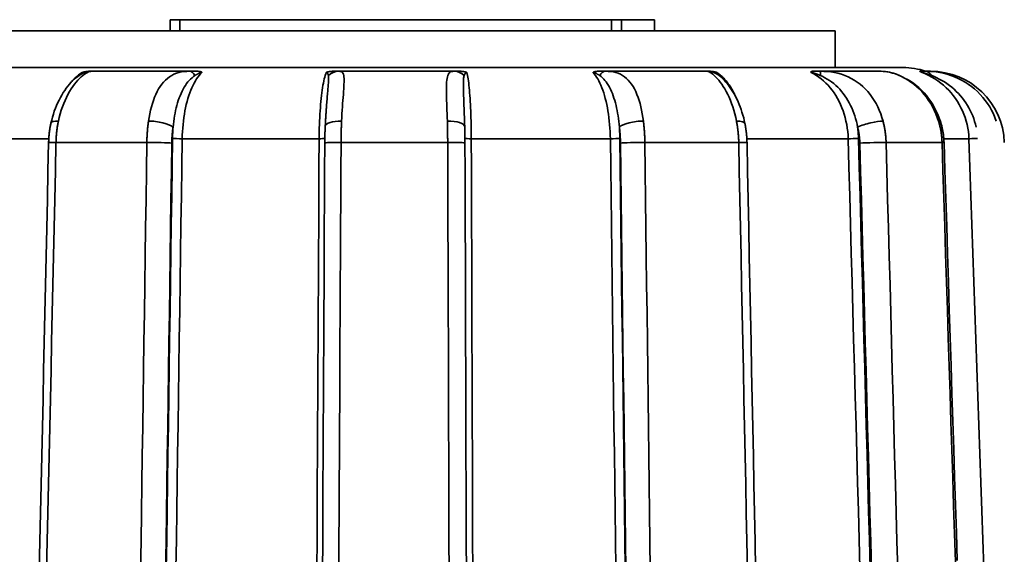
# Model space of a CAD drawing. Extents: x -136 to 7114, y 0 to 1033.
# Drawn here: x 4482 to 4508, y 235 to 249 of the extents above; entities that cross this region are included whole.
import ezdxf

# ---------------------------------------------------------------- set-up
doc = ezdxf.new("R2010")
doc.units = 0
doc.layers.add('AM_0', color=7, linetype='CONTINUOUS', lineweight=50)

# ---------------------------------------------------------------- blocks, each defined once
blk = doc.blocks.new('1011-06-60')
at = {"layer": 'AM_0', "color": 7, "linetype": 'Continuous', "lineweight": 35}
for p, q in [((32.463, 127.964), (32.463, 128.264)), ((32.463, 128.264), (32.722, 128.264)), ((44.431, 128.264), (32.722, 128.264)), ((32.722, 127.964), (32.722, 128.264)), ((44.431, 128.264), (44.705, 128.264)), ((44.431, 127.964), (44.431, 128.264)), ((44.705, 127.964), (44.705, 128.264)), ((45.595, 128.264), (44.705, 128.264)), ((45.595, 127.964), (45.595, 128.264)), ((50.5, 127.964), (27.5, 127.964)), ((50.5, 126.964), (50.5, 127.964)), ((52.332, 126.964), (25.668, 126.964)), ((32.997, 126.864), (30.317, 126.864)), ((40.172, 126.864), (37.026, 126.864)), ((47.033, 126.864), (44.263, 126.864)), ((51.742, 126.864), (50.091, 126.864)), ((53.085, 126.864), (52.946, 126.864)), ((29.168, 125.034), (26.612, 125.034)), ((36.501, 125.034), (32.788, 125.034)), ((44.399, 125.034), (40.628, 125.034)), ((50.85, 125.034), (48.102, 125.034)), ((54.126, 125.034), (53.443, 125.034)), ((31.828, 124.934), (29.364, 124.934)), ((39.987, 124.934), (37.094, 124.934)), ((47.882, 124.934), (45.335, 124.934)), ((53.397, 124.934), (51.878, 124.934))]:
    blk.add_line(p, q, dxfattribs=at)
for points in [[(29.43, 125.512), (29.453, 125.611), (29.479, 125.709), (29.508, 125.804), (29.54, 125.897), (29.574, 125.986), (29.61, 126.073), (29.649, 126.156), (29.689, 126.236), (29.731, 126.311), (29.775, 126.383), (29.82, 126.45), (29.866, 126.513), (29.912, 126.57), (29.959, 126.623), (30.005, 126.671), (30.051, 126.714), (30.096, 126.751), (30.139, 126.783), (30.179, 126.809), (30.217, 126.83), (30.25, 126.846), (30.279, 126.856), (30.302, 126.862), (30.317, 126.864)], [(30.072, 126.831), (30.08, 126.833), (30.088, 126.836), (30.096, 126.839), (30.105, 126.841), (30.114, 126.843), (30.123, 126.845), (30.133, 126.848), (30.142, 126.85), (30.152, 126.851), (30.162, 126.853), (30.171, 126.855), (30.181, 126.856), (30.19, 126.857), (30.199, 126.858), (30.209, 126.859), (30.218, 126.86), (30.227, 126.861), (30.237, 126.862), (30.247, 126.863), (30.256, 126.863), (30.266, 126.864), (30.276, 126.864), (30.286, 126.864), (30.296, 126.864)], [(30.317, 126.864), (30.317, 126.864), (30.317, 126.864), (30.316, 126.864), (30.316, 126.864), (30.315, 126.864), (30.315, 126.864), (30.314, 126.864), (30.314, 126.864), (30.313, 126.864), (30.313, 126.864), (30.312, 126.864), (30.311, 126.864), (30.31, 126.864), (30.309, 126.864), (30.308, 126.864), (30.307, 126.864), (30.306, 126.864), (30.305, 126.864), (30.303, 126.864), (30.302, 126.864), (30.301, 126.864), (30.299, 126.864), (30.298, 126.864), (30.296, 126.864)], [(32.997, 126.864), (32.917, 126.862), (32.841, 126.856), (32.767, 126.845), (32.697, 126.829), (32.629, 126.808), (32.564, 126.782), (32.502, 126.751), (32.443, 126.714), (32.386, 126.672), (32.333, 126.624), (32.283, 126.572), (32.235, 126.514), (32.19, 126.451), (32.148, 126.384), (32.109, 126.313), (32.072, 126.237), (32.038, 126.158), (32.007, 126.074), (31.978, 125.988), (31.952, 125.898), (31.928, 125.805), (31.907, 125.709), (31.889, 125.611), (31.873, 125.512)], [(33.168, 126.864), (33.161, 126.864), (33.153, 126.864), (33.146, 126.864), (33.139, 126.864), (33.131, 126.864), (33.124, 126.864), (33.117, 126.864), (33.11, 126.864), (33.102, 126.864), (33.095, 126.864), (33.088, 126.864), (33.081, 126.864), (33.074, 126.864), (33.067, 126.864), (33.059, 126.864), (33.052, 126.864), (33.045, 126.864), (33.038, 126.864), (33.031, 126.864), (33.024, 126.864), (33.017, 126.864), (33.01, 126.864), (33.004, 126.864), (32.997, 126.864)], [(33.168, 126.864), (33.179, 126.864), (33.19, 126.864), (33.201, 126.864), (33.211, 126.863), (33.22, 126.863), (33.229, 126.862), (33.238, 126.861), (33.246, 126.86), (33.254, 126.859), (33.261, 126.858), (33.268, 126.857), (33.275, 126.856), (33.282, 126.855), (33.288, 126.853), (33.293, 126.851), (33.299, 126.85), (33.304, 126.848), (33.308, 126.845), (33.312, 126.843), (33.315, 126.841), (33.318, 126.839), (33.32, 126.836), (33.322, 126.833), (33.323, 126.831)], [(36.692, 126.831), (36.698, 126.833), (36.704, 126.836), (36.71, 126.839), (36.717, 126.841), (36.724, 126.843), (36.732, 126.845), (36.741, 126.848), (36.749, 126.85), (36.758, 126.851), (36.767, 126.853), (36.777, 126.855), (36.786, 126.856), (36.796, 126.857), (36.805, 126.858), (36.815, 126.859), (36.825, 126.86), (36.836, 126.861), (36.846, 126.862), (36.857, 126.863), (36.869, 126.863), (36.88, 126.864), (36.892, 126.864), (36.904, 126.864), (36.917, 126.864)], [(37.026, 126.864), (37.022, 126.864), (37.018, 126.864), (37.014, 126.864), (37.009, 126.864), (37.005, 126.864), (37.001, 126.864), (36.997, 126.864), (36.992, 126.864), (36.988, 126.864), (36.984, 126.864), (36.979, 126.864), (36.975, 126.864), (36.97, 126.864), (36.966, 126.864), (36.961, 126.864), (36.956, 126.864), (36.952, 126.864), (36.947, 126.864), (36.942, 126.864), (36.937, 126.864), (36.932, 126.864), (36.927, 126.864), (36.922, 126.864), (36.917, 126.864)], [(37.11, 125.512), (37.115, 125.611), (37.121, 125.709), (37.127, 125.804), (37.133, 125.897), (37.139, 125.986), (37.146, 126.073), (37.152, 126.156), (37.158, 126.236), (37.163, 126.311), (37.168, 126.383), (37.172, 126.45), (37.175, 126.513), (37.177, 126.57), (37.178, 126.623), (37.176, 126.671), (37.173, 126.714), (37.167, 126.751), (37.159, 126.783), (37.148, 126.809), (37.133, 126.83), (37.114, 126.846), (37.09, 126.856), (37.061, 126.862), (37.026, 126.864)], [(40.172, 126.864), (40.131, 126.862), (40.096, 126.856), (40.067, 126.845), (40.042, 126.829), (40.021, 126.808), (40.005, 126.782), (39.991, 126.751), (39.98, 126.714), (39.971, 126.672), (39.964, 126.624), (39.959, 126.572), (39.956, 126.514), (39.954, 126.451), (39.953, 126.384), (39.954, 126.313), (39.955, 126.237), (39.957, 126.158), (39.959, 126.074), (39.962, 125.988), (39.965, 125.898), (39.968, 125.805), (39.972, 125.709), (39.975, 125.611), (39.978, 125.512)], [(40.289, 126.864), (40.284, 126.864), (40.278, 126.864), (40.273, 126.864), (40.268, 126.864), (40.262, 126.864), (40.257, 126.864), (40.252, 126.864), (40.247, 126.864), (40.242, 126.864), (40.237, 126.864), (40.232, 126.864), (40.227, 126.864), (40.222, 126.864), (40.217, 126.864), (40.213, 126.864), (40.208, 126.864), (40.203, 126.864), (40.199, 126.864), (40.194, 126.864), (40.19, 126.864), (40.185, 126.864), (40.181, 126.864), (40.176, 126.864), (40.172, 126.864)], [(40.289, 126.864), (40.302, 126.864), (40.314, 126.864), (40.326, 126.864), (40.337, 126.863), (40.349, 126.863), (40.36, 126.862), (40.37, 126.861), (40.381, 126.86), (40.391, 126.859), (40.4, 126.858), (40.41, 126.857), (40.419, 126.856), (40.429, 126.855), (40.438, 126.853), (40.447, 126.851), (40.455, 126.85), (40.464, 126.848), (40.472, 126.845), (40.479, 126.843), (40.486, 126.841), (40.493, 126.839), (40.499, 126.836), (40.505, 126.833), (40.51, 126.831)], [(43.931, 126.831), (43.933, 126.833), (43.935, 126.836), (43.937, 126.839), (43.941, 126.841), (43.945, 126.843), (43.949, 126.845), (43.954, 126.848), (43.959, 126.85), (43.965, 126.851), (43.971, 126.853), (43.978, 126.855), (43.985, 126.856), (43.992, 126.857), (43.999, 126.858), (44.007, 126.859), (44.015, 126.86), (44.024, 126.861), (44.033, 126.862), (44.042, 126.863), (44.052, 126.863), (44.062, 126.864), (44.073, 126.864), (44.084, 126.864), (44.096, 126.864)], [(44.263, 126.864), (44.257, 126.864), (44.25, 126.864), (44.243, 126.864), (44.236, 126.864), (44.23, 126.864), (44.223, 126.864), (44.216, 126.864), (44.209, 126.864), (44.202, 126.864), (44.195, 126.864), (44.188, 126.864), (44.181, 126.864), (44.174, 126.864), (44.167, 126.864), (44.16, 126.864), (44.153, 126.864), (44.146, 126.864), (44.139, 126.864), (44.132, 126.864), (44.125, 126.864), (44.117, 126.864), (44.11, 126.864), (44.103, 126.864), (44.096, 126.864)], [(45.296, 125.512), (45.282, 125.611), (45.266, 125.709), (45.247, 125.804), (45.227, 125.897), (45.204, 125.986), (45.178, 126.073), (45.15, 126.156), (45.12, 126.236), (45.087, 126.311), (45.052, 126.383), (45.014, 126.45), (44.974, 126.513), (44.931, 126.57), (44.885, 126.623), (44.836, 126.671), (44.785, 126.714), (44.73, 126.751), (44.673, 126.783), (44.613, 126.809), (44.549, 126.83), (44.483, 126.846), (44.413, 126.856), (44.339, 126.862), (44.263, 126.864)], [(47.065, 126.864), (47.063, 126.864), (47.061, 126.864), (47.059, 126.864), (47.057, 126.864), (47.055, 126.864), (47.053, 126.864), (47.052, 126.864), (47.05, 126.864), (47.049, 126.864), (47.047, 126.864), (47.046, 126.864), (47.044, 126.864), (47.043, 126.864), (47.042, 126.864), (47.041, 126.864), (47.04, 126.864), (47.039, 126.864), (47.038, 126.864), (47.037, 126.864), (47.036, 126.864), (47.035, 126.864), (47.035, 126.864), (47.034, 126.864), (47.033, 126.864)], [(47.033, 126.864), (47.042, 126.862), (47.058, 126.856), (47.081, 126.845), (47.108, 126.829), (47.141, 126.808), (47.176, 126.782), (47.214, 126.751), (47.254, 126.714), (47.295, 126.672), (47.337, 126.624), (47.379, 126.572), (47.421, 126.514), (47.462, 126.451), (47.503, 126.384), (47.543, 126.313), (47.582, 126.237), (47.619, 126.158), (47.655, 126.074), (47.688, 125.988), (47.72, 125.898), (47.749, 125.805), (47.776, 125.709), (47.8, 125.611), (47.821, 125.512)], [(47.065, 126.864), (47.075, 126.864), (47.085, 126.864), (47.096, 126.864), (47.106, 126.863), (47.116, 126.863), (47.126, 126.862), (47.136, 126.861), (47.145, 126.86), (47.155, 126.859), (47.164, 126.858), (47.174, 126.857), (47.183, 126.856), (47.193, 126.855), (47.203, 126.853), (47.212, 126.851), (47.222, 126.85), (47.232, 126.848), (47.241, 126.845), (47.25, 126.843), (47.259, 126.841), (47.268, 126.839), (47.276, 126.836), (47.284, 126.833), (47.292, 126.831)], [(49.848, 126.831), (49.846, 126.833), (49.844, 126.836), (49.842, 126.839), (49.841, 126.841), (49.84, 126.843), (49.839, 126.845), (49.84, 126.848), (49.84, 126.85), (49.842, 126.851), (49.843, 126.853), (49.845, 126.855), (49.848, 126.856), (49.85, 126.857), (49.854, 126.858), (49.857, 126.859), (49.861, 126.86), (49.866, 126.861), (49.87, 126.862), (49.876, 126.863), (49.882, 126.863), (49.888, 126.864), (49.894, 126.864), (49.902, 126.864), (49.909, 126.864)], [(50.091, 126.864), (50.083, 126.864), (50.075, 126.864), (50.068, 126.864), (50.06, 126.864), (50.053, 126.864), (50.045, 126.864), (50.037, 126.864), (50.03, 126.864), (50.022, 126.864), (50.015, 126.864), (50.007, 126.864), (49.999, 126.864), (49.992, 126.864), (49.984, 126.864), (49.977, 126.864), (49.969, 126.864), (49.962, 126.864), (49.954, 126.864), (49.947, 126.864), (49.939, 126.864), (49.932, 126.864), (49.924, 126.864), (49.917, 126.864), (49.909, 126.864)], [(51.795, 125.512), (51.765, 125.611), (51.732, 125.709), (51.694, 125.804), (51.652, 125.897), (51.606, 125.986), (51.555, 126.073), (51.501, 126.156), (51.443, 126.236), (51.38, 126.311), (51.314, 126.383), (51.245, 126.45), (51.171, 126.513), (51.095, 126.57), (51.015, 126.623), (50.932, 126.671), (50.846, 126.714), (50.757, 126.751), (50.666, 126.783), (50.573, 126.809), (50.479, 126.83), (50.382, 126.846), (50.285, 126.856), (50.187, 126.862), (50.091, 126.864)], [(51.742, 126.864), (51.798, 126.862), (51.861, 126.856), (51.929, 126.845), (52.002, 126.829), (52.078, 126.808), (52.157, 126.782), (52.237, 126.751), (52.317, 126.714), (52.397, 126.672), (52.476, 126.624), (52.553, 126.572), (52.629, 126.514), (52.703, 126.451), (52.775, 126.384), (52.844, 126.313), (52.91, 126.237), (52.972, 126.158), (53.031, 126.074), (53.087, 125.988), (53.138, 125.898), (53.185, 125.805), (53.228, 125.709), (53.266, 125.611), (53.3, 125.512)], [(51.742, 126.864), (51.818, 126.857), (51.895, 126.85), (51.973, 126.838), (52.055, 126.816), (52.136, 126.795), (52.218, 126.76), (52.299, 126.719), (52.381, 126.679), (52.462, 126.638), (52.544, 126.598), (52.62, 126.54), (52.696, 126.481), (52.77, 126.42), (52.839, 126.35), (52.907, 126.28), (52.972, 126.205), (53.031, 126.125), (53.09, 126.044), (53.145, 125.96), (53.192, 125.87), (53.24, 125.781), (53.283, 125.689), (53.318, 125.594), (53.354, 125.498)], [(52.859, 126.831), (52.853, 126.833), (52.847, 126.836), (52.841, 126.839), (52.836, 126.841), (52.831, 126.843), (52.826, 126.845), (52.821, 126.848), (52.817, 126.85), (52.813, 126.851), (52.81, 126.853), (52.807, 126.855), (52.804, 126.856), (52.802, 126.857), (52.8, 126.858), (52.798, 126.859), (52.797, 126.86), (52.796, 126.861), (52.796, 126.862), (52.795, 126.863), (52.796, 126.863), (52.796, 126.864), (52.797, 126.864), (52.798, 126.864), (52.8, 126.864)], [(52.946, 126.864), (52.94, 126.864), (52.933, 126.864), (52.927, 126.864), (52.92, 126.864), (52.914, 126.864), (52.908, 126.864), (52.901, 126.864), (52.895, 126.864), (52.889, 126.864), (52.883, 126.864), (52.876, 126.864), (52.87, 126.864), (52.864, 126.864), (52.858, 126.864), (52.852, 126.864), (52.846, 126.864), (52.84, 126.864), (52.834, 126.864), (52.828, 126.864), (52.823, 126.864), (52.817, 126.864), (52.811, 126.864), (52.805, 126.864), (52.8, 126.864)], [(54.865, 125.512), (54.829, 125.611), (54.787, 125.709), (54.739, 125.804), (54.687, 125.897), (54.63, 125.986), (54.568, 126.073), (54.502, 126.156), (54.431, 126.236), (54.356, 126.311), (54.277, 126.383), (54.194, 126.45), (54.108, 126.513), (54.018, 126.57), (53.926, 126.623), (53.831, 126.671), (53.734, 126.714), (53.634, 126.751), (53.534, 126.783), (53.433, 126.809), (53.332, 126.83), (53.232, 126.846), (53.133, 126.856), (53.037, 126.862), (52.946, 126.864)], [(29.225, 125.454), (29.247, 125.537), (29.27, 125.62), (29.293, 125.703), (29.318, 125.783), (29.349, 125.86), (29.38, 125.936), (29.41, 126.013), (29.446, 126.083), (29.483, 126.151), (29.52, 126.219), (29.558, 126.286), (29.6, 126.343), (29.641, 126.401), (29.683, 126.459), (29.727, 126.511), (29.771, 126.557), (29.815, 126.603), (29.86, 126.649), (29.903, 126.682), (29.946, 126.715), (29.989, 126.748), (30.029, 126.775), (30.066, 126.797), (30.089, 126.809)], [(30.072, 126.831), (30.058, 126.822), (30.045, 126.813), (30.031, 126.804), (30.018, 126.795), (30.004, 126.785), (29.991, 126.775), (29.978, 126.765), (29.965, 126.755), (29.951, 126.744), (29.938, 126.733), (29.925, 126.722), (29.912, 126.711), (29.9, 126.699), (29.887, 126.687), (29.874, 126.675), (29.862, 126.663), (29.849, 126.65), (29.837, 126.637), (29.824, 126.624), (29.812, 126.611), (29.8, 126.597), (29.788, 126.584), (29.776, 126.57), (29.764, 126.555)], [(30.072, 126.831), (30.074, 126.831), (30.077, 126.83), (30.078, 126.829), (30.079, 126.829), (30.08, 126.827), (30.08, 126.826), (30.079, 126.824), (30.078, 126.823), (30.077, 126.821), (30.075, 126.818), (30.073, 126.816), (30.071, 126.814), (30.068, 126.811), (30.066, 126.808), (30.063, 126.805), (30.059, 126.802), (30.056, 126.799), (30.052, 126.796), (30.048, 126.793), (30.045, 126.789), (30.04, 126.786), (30.036, 126.782), (30.032, 126.779), (30.028, 126.775)], [(32.539, 125.35), (32.547, 125.427), (32.556, 125.503), (32.567, 125.578), (32.579, 125.653), (32.592, 125.726), (32.607, 125.799), (32.624, 125.87), (32.642, 125.939), (32.661, 126.007), (32.682, 126.074), (32.705, 126.139), (32.729, 126.201), (32.755, 126.262), (32.782, 126.32), (32.811, 126.376), (32.841, 126.43), (32.874, 126.481), (32.907, 126.529), (32.942, 126.574), (32.979, 126.616), (33.016, 126.654), (33.055, 126.689), (33.094, 126.72), (33.134, 126.748)], [(32.788, 125.034), (32.79, 125.131), (32.795, 125.227), (32.801, 125.324), (32.809, 125.419), (32.82, 125.514), (32.832, 125.607), (32.846, 125.699), (32.862, 125.788), (32.879, 125.876), (32.899, 125.962), (32.92, 126.045), (32.943, 126.126), (32.967, 126.203), (32.993, 126.278), (33.021, 126.35), (33.049, 126.418), (33.08, 126.483), (33.111, 126.544), (33.144, 126.602), (33.178, 126.656), (33.213, 126.706), (33.249, 126.752), (33.286, 126.794), (33.323, 126.831)], [(33.134, 126.748), (33.142, 126.753), (33.151, 126.758), (33.16, 126.763), (33.169, 126.769), (33.177, 126.774), (33.186, 126.778), (33.195, 126.783), (33.204, 126.788), (33.212, 126.792), (33.221, 126.796), (33.23, 126.8), (33.238, 126.804), (33.247, 126.808), (33.255, 126.812), (33.263, 126.815), (33.271, 126.818), (33.279, 126.821), (33.287, 126.823), (33.294, 126.825), (33.301, 126.827), (33.307, 126.829), (33.313, 126.83), (33.318, 126.83), (33.323, 126.831)], [(36.692, 126.831), (36.679, 126.794), (36.666, 126.752), (36.653, 126.706), (36.64, 126.656), (36.628, 126.602), (36.617, 126.544), (36.605, 126.483), (36.595, 126.418), (36.584, 126.35), (36.575, 126.278), (36.565, 126.203), (36.557, 126.126), (36.548, 126.045), (36.541, 125.962), (36.534, 125.876), (36.528, 125.788), (36.522, 125.699), (36.517, 125.607), (36.513, 125.514), (36.509, 125.419), (36.506, 125.324), (36.504, 125.227), (36.502, 125.131), (36.501, 125.034)], [(36.692, 126.831), (36.697, 126.83), (36.701, 126.83), (36.706, 126.829), (36.71, 126.827), (36.713, 126.825), (36.717, 126.823), (36.72, 126.821), (36.723, 126.818), (36.726, 126.815), (36.729, 126.812), (36.731, 126.808), (36.733, 126.804), (36.735, 126.8), (36.737, 126.796), (36.739, 126.792), (36.741, 126.788), (36.743, 126.783), (36.744, 126.778), (36.746, 126.774), (36.747, 126.769), (36.748, 126.763), (36.75, 126.758), (36.751, 126.753), (36.752, 126.748)], [(36.752, 126.748), (36.755, 126.729), (36.757, 126.707), (36.757, 126.684), (36.758, 126.659), (36.757, 126.632), (36.756, 126.604), (36.754, 126.573), (36.752, 126.541), (36.75, 126.508), (36.747, 126.473), (36.744, 126.436), (36.741, 126.399), (36.738, 126.359), (36.734, 126.319), (36.731, 126.278), (36.727, 126.235), (36.723, 126.191), (36.719, 126.146), (36.716, 126.101), (36.712, 126.054), (36.708, 126.006), (36.705, 125.958), (36.701, 125.909), (36.698, 125.859)], [(40.438, 125.692), (40.436, 125.751), (40.433, 125.809), (40.431, 125.867), (40.429, 125.923), (40.427, 125.979), (40.425, 126.034), (40.423, 126.087), (40.421, 126.14), (40.419, 126.191), (40.417, 126.24), (40.416, 126.288), (40.415, 126.335), (40.413, 126.38), (40.413, 126.424), (40.412, 126.466), (40.412, 126.506), (40.412, 126.544), (40.413, 126.58), (40.415, 126.614), (40.417, 126.645), (40.42, 126.675), (40.424, 126.701), (40.429, 126.726), (40.436, 126.748)], [(40.436, 126.748), (40.438, 126.753), (40.44, 126.758), (40.442, 126.763), (40.444, 126.769), (40.446, 126.774), (40.448, 126.778), (40.45, 126.783), (40.453, 126.788), (40.455, 126.792), (40.458, 126.796), (40.461, 126.8), (40.463, 126.804), (40.466, 126.808), (40.469, 126.812), (40.473, 126.815), (40.476, 126.818), (40.48, 126.821), (40.484, 126.823), (40.487, 126.825), (40.492, 126.827), (40.496, 126.829), (40.5, 126.83), (40.505, 126.83), (40.51, 126.831)], [(40.628, 125.034), (40.627, 125.131), (40.626, 125.227), (40.625, 125.324), (40.623, 125.419), (40.621, 125.514), (40.618, 125.607), (40.615, 125.699), (40.612, 125.788), (40.608, 125.876), (40.603, 125.962), (40.599, 126.045), (40.594, 126.126), (40.588, 126.203), (40.583, 126.278), (40.576, 126.35), (40.57, 126.418), (40.563, 126.483), (40.557, 126.544), (40.549, 126.602), (40.542, 126.656), (40.534, 126.706), (40.526, 126.752), (40.518, 126.794), (40.51, 126.831)], [(43.931, 126.831), (43.964, 126.794), (43.996, 126.752), (44.027, 126.706), (44.058, 126.656), (44.088, 126.602), (44.116, 126.544), (44.144, 126.483), (44.17, 126.418), (44.195, 126.35), (44.219, 126.278), (44.242, 126.203), (44.263, 126.126), (44.283, 126.045), (44.302, 125.962), (44.319, 125.876), (44.334, 125.788), (44.348, 125.699), (44.36, 125.607), (44.371, 125.514), (44.38, 125.419), (44.387, 125.324), (44.393, 125.227), (44.397, 125.131), (44.399, 125.034)], [(43.931, 126.831), (43.936, 126.83), (43.941, 126.83), (43.947, 126.829), (43.953, 126.827), (43.96, 126.825), (43.967, 126.823), (43.974, 126.821), (43.982, 126.818), (43.989, 126.815), (43.997, 126.812), (44.005, 126.808), (44.013, 126.804), (44.021, 126.8), (44.029, 126.796), (44.037, 126.792), (44.045, 126.788), (44.053, 126.783), (44.061, 126.778), (44.069, 126.774), (44.077, 126.769), (44.086, 126.763), (44.094, 126.758), (44.102, 126.753), (44.11, 126.748)], [(44.11, 126.748), (44.147, 126.72), (44.183, 126.689), (44.219, 126.654), (44.253, 126.615), (44.286, 126.573), (44.317, 126.528), (44.347, 126.48), (44.376, 126.429), (44.403, 126.375), (44.429, 126.319), (44.453, 126.26), (44.476, 126.2), (44.497, 126.137), (44.517, 126.072), (44.536, 126.006), (44.553, 125.938), (44.569, 125.868), (44.584, 125.797), (44.597, 125.725), (44.609, 125.652), (44.619, 125.578), (44.629, 125.502), (44.637, 125.426), (44.644, 125.35)], [(47.353, 126.748), (47.348, 126.753), (47.342, 126.758), (47.337, 126.763), (47.332, 126.769), (47.327, 126.774), (47.322, 126.778), (47.317, 126.783), (47.313, 126.788), (47.308, 126.792), (47.304, 126.796), (47.3, 126.8), (47.297, 126.804), (47.293, 126.808), (47.29, 126.812), (47.288, 126.815), (47.286, 126.818), (47.284, 126.821), (47.283, 126.823), (47.283, 126.825), (47.283, 126.827), (47.284, 126.829), (47.286, 126.83), (47.288, 126.83), (47.292, 126.831)], [(47.778, 126.216), (47.762, 126.25), (47.745, 126.283), (47.728, 126.316), (47.711, 126.348), (47.693, 126.379), (47.675, 126.41), (47.657, 126.44), (47.638, 126.469), (47.619, 126.497), (47.599, 126.525), (47.579, 126.552), (47.559, 126.579), (47.538, 126.604), (47.517, 126.629), (47.496, 126.653), (47.474, 126.676), (47.452, 126.698), (47.43, 126.72), (47.407, 126.741), (47.385, 126.761), (47.362, 126.779), (47.339, 126.798), (47.315, 126.815), (47.292, 126.831)], [(47.352, 126.745), (47.366, 126.733), (47.393, 126.711), (47.425, 126.682), (47.457, 126.652), (47.493, 126.611), (47.529, 126.571), (47.564, 126.531), (47.6, 126.49), (47.635, 126.44), (47.671, 126.389), (47.706, 126.337), (47.74, 126.28), (47.772, 126.22), (47.805, 126.16), (47.837, 126.098), (47.865, 126.03), (47.894, 125.963), (47.922, 125.895), (47.947, 125.824), (47.969, 125.75), (47.992, 125.676), (48.015, 125.602), (48.033, 125.524), (48.05, 125.447)], [(47.37, 126.73), (47.37, 126.731), (47.369, 126.731), (47.368, 126.732), (47.367, 126.733), (47.367, 126.734), (47.366, 126.734), (47.365, 126.735), (47.364, 126.736), (47.364, 126.737), (47.363, 126.737), (47.362, 126.738), (47.362, 126.739), (47.361, 126.74), (47.36, 126.74), (47.359, 126.741), (47.359, 126.742), (47.358, 126.743), (47.357, 126.743), (47.356, 126.744), (47.356, 126.745), (47.355, 126.745), (47.354, 126.746), (47.354, 126.747), (47.353, 126.748)], [(49.848, 126.831), (49.918, 126.794), (49.987, 126.752), (50.055, 126.706), (50.12, 126.656), (50.184, 126.602), (50.245, 126.544), (50.304, 126.483), (50.361, 126.418), (50.414, 126.35), (50.466, 126.278), (50.514, 126.203), (50.56, 126.126), (50.602, 126.045), (50.642, 125.962), (50.678, 125.876), (50.712, 125.788), (50.741, 125.699), (50.768, 125.607), (50.79, 125.514), (50.81, 125.419), (50.825, 125.324), (50.837, 125.227), (50.845, 125.131), (50.85, 125.034)], [(49.848, 126.831), (49.852, 126.83), (49.857, 126.83), (49.863, 126.829), (49.87, 126.827), (49.878, 126.825), (49.886, 126.823), (49.895, 126.821), (49.905, 126.818), (49.916, 126.815), (49.926, 126.812), (49.938, 126.808), (49.949, 126.804), (49.961, 126.8), (49.973, 126.796), (49.985, 126.792), (49.997, 126.788), (50.009, 126.783), (50.022, 126.778), (50.035, 126.774), (50.047, 126.769), (50.06, 126.763), (50.073, 126.758), (50.086, 126.753), (50.099, 126.748)], [(50.099, 126.748), (50.159, 126.72), (50.22, 126.689), (50.281, 126.654), (50.342, 126.615), (50.401, 126.573), (50.458, 126.528), (50.514, 126.48), (50.568, 126.429), (50.62, 126.375), (50.669, 126.319), (50.716, 126.26), (50.761, 126.2), (50.803, 126.137), (50.843, 126.072), (50.88, 126.006), (50.915, 125.938), (50.948, 125.868), (50.977, 125.797), (51.005, 125.725), (51.03, 125.652), (51.052, 125.578), (51.072, 125.502), (51.089, 125.426), (51.104, 125.35)], [(52.859, 126.831), (52.948, 126.794), (53.035, 126.752), (53.12, 126.706), (53.203, 126.656), (53.283, 126.602), (53.361, 126.544), (53.436, 126.483), (53.507, 126.418), (53.575, 126.35), (53.64, 126.278), (53.701, 126.203), (53.759, 126.126), (53.813, 126.045), (53.863, 125.962), (53.909, 125.876), (53.951, 125.788), (53.989, 125.699), (54.022, 125.607), (54.05, 125.514), (54.075, 125.419), (54.094, 125.324), (54.109, 125.227), (54.12, 125.131), (54.126, 125.034)], [(52.859, 126.831), (52.861, 126.83), (52.864, 126.83), (52.868, 126.829), (52.874, 126.827), (52.881, 126.825), (52.888, 126.823), (52.897, 126.821), (52.907, 126.818), (52.917, 126.815), (52.928, 126.812), (52.94, 126.808), (52.951, 126.804), (52.964, 126.8), (52.976, 126.796), (52.989, 126.792), (53.002, 126.788), (53.016, 126.783), (53.029, 126.778), (53.043, 126.774), (53.057, 126.769), (53.071, 126.763), (53.085, 126.758), (53.099, 126.753), (53.114, 126.748)], [(53.114, 126.748), (53.181, 126.72), (53.251, 126.689), (53.321, 126.654), (53.391, 126.615), (53.461, 126.573), (53.529, 126.528), (53.596, 126.48), (53.66, 126.429), (53.723, 126.375), (53.782, 126.319), (53.84, 126.26), (53.894, 126.2), (53.946, 126.137), (53.995, 126.072), (54.041, 126.006), (54.085, 125.938), (54.125, 125.868), (54.162, 125.797), (54.196, 125.725), (54.227, 125.652), (54.255, 125.578), (54.28, 125.502), (54.302, 125.426), (54.32, 125.35)], [(36.666, 125.375), (36.668, 125.397), (36.669, 125.419), (36.67, 125.441), (36.671, 125.462), (36.672, 125.484), (36.674, 125.505), (36.675, 125.526), (36.676, 125.547), (36.678, 125.568), (36.679, 125.589), (36.68, 125.61), (36.682, 125.63), (36.683, 125.651), (36.684, 125.671), (36.686, 125.69), (36.687, 125.71), (36.689, 125.73), (36.69, 125.749), (36.691, 125.767), (36.692, 125.786), (36.694, 125.805), (36.695, 125.823), (36.696, 125.841), (36.698, 125.859)], [(40.438, 125.692), (40.438, 125.679), (40.438, 125.666), (40.439, 125.653), (40.439, 125.64), (40.44, 125.627), (40.44, 125.614), (40.441, 125.601), (40.441, 125.588), (40.442, 125.574), (40.442, 125.561), (40.443, 125.547), (40.443, 125.534), (40.444, 125.52), (40.444, 125.506), (40.444, 125.492), (40.445, 125.478), (40.445, 125.465), (40.446, 125.451), (40.446, 125.437), (40.447, 125.422), (40.447, 125.408), (40.448, 125.394), (40.448, 125.38), (40.449, 125.366)], [(29.164, 124.927), (29.165, 124.95), (29.166, 124.972), (29.167, 124.994), (29.167, 125.016), (29.168, 125.039), (29.17, 125.061), (29.172, 125.083), (29.174, 125.105), (29.175, 125.127), (29.177, 125.149), (29.18, 125.171), (29.183, 125.194), (29.185, 125.216), (29.188, 125.238), (29.191, 125.26), (29.194, 125.281), (29.197, 125.303), (29.201, 125.325), (29.204, 125.347), (29.208, 125.368), (29.212, 125.39), (29.216, 125.411), (29.221, 125.433), (29.225, 125.454)], [(29.364, 124.934), (29.365, 124.958), (29.366, 124.983), (29.367, 125.007), (29.368, 125.032), (29.369, 125.056), (29.371, 125.081), (29.373, 125.105), (29.375, 125.129), (29.377, 125.154), (29.379, 125.178), (29.381, 125.202), (29.384, 125.227), (29.387, 125.251), (29.39, 125.275), (29.393, 125.299), (29.397, 125.323), (29.4, 125.347), (29.404, 125.371), (29.408, 125.394), (29.412, 125.418), (29.416, 125.442), (29.421, 125.465), (29.425, 125.488), (29.43, 125.512)], [(31.873, 125.512), (31.87, 125.488), (31.867, 125.465), (31.864, 125.442), (31.861, 125.418), (31.858, 125.394), (31.855, 125.371), (31.853, 125.347), (31.85, 125.323), (31.848, 125.299), (31.846, 125.275), (31.844, 125.251), (31.842, 125.227), (31.84, 125.202), (31.838, 125.178), (31.836, 125.154), (31.835, 125.129), (31.834, 125.105), (31.833, 125.081), (31.831, 125.056), (31.831, 125.032), (31.83, 125.007), (31.829, 124.983), (31.828, 124.958), (31.828, 124.934)], [(32.505, 124.916), (32.506, 124.935), (32.506, 124.953), (32.507, 124.972), (32.507, 124.99), (32.508, 125.008), (32.509, 125.027), (32.51, 125.045), (32.51, 125.063), (32.512, 125.081), (32.513, 125.1), (32.514, 125.118), (32.515, 125.136), (32.517, 125.154), (32.518, 125.172), (32.52, 125.19), (32.522, 125.208), (32.523, 125.226), (32.525, 125.244), (32.527, 125.262), (32.529, 125.28), (32.532, 125.297), (32.534, 125.315), (32.536, 125.332), (32.539, 125.35)], [(32.539, 125.35), (32.538, 125.337), (32.537, 125.324), (32.536, 125.311), (32.535, 125.298), (32.534, 125.286), (32.534, 125.273), (32.533, 125.26), (32.532, 125.247), (32.531, 125.234), (32.531, 125.221), (32.53, 125.208), (32.53, 125.196), (32.529, 125.183), (32.528, 125.17), (32.528, 125.157), (32.528, 125.144), (32.527, 125.131), (32.527, 125.118), (32.526, 125.105), (32.526, 125.092), (32.526, 125.08), (32.525, 125.067), (32.525, 125.054), (32.525, 125.041)], [(36.654, 124.919), (36.654, 124.938), (36.654, 124.958), (36.654, 124.977), (36.654, 124.996), (36.655, 125.016), (36.655, 125.035), (36.655, 125.054), (36.656, 125.073), (36.656, 125.093), (36.657, 125.112), (36.657, 125.131), (36.658, 125.15), (36.658, 125.169), (36.659, 125.188), (36.659, 125.207), (36.66, 125.226), (36.661, 125.245), (36.661, 125.264), (36.662, 125.283), (36.663, 125.301), (36.664, 125.32), (36.665, 125.338), (36.665, 125.357), (36.666, 125.375)], [(37.094, 124.934), (37.095, 124.958), (37.095, 124.983), (37.095, 125.007), (37.095, 125.032), (37.096, 125.056), (37.096, 125.081), (37.096, 125.105), (37.097, 125.129), (37.097, 125.154), (37.098, 125.178), (37.098, 125.202), (37.099, 125.227), (37.1, 125.251), (37.1, 125.275), (37.101, 125.299), (37.102, 125.323), (37.103, 125.347), (37.104, 125.371), (37.105, 125.394), (37.105, 125.418), (37.106, 125.442), (37.108, 125.465), (37.109, 125.488), (37.11, 125.512)], [(39.978, 125.512), (39.979, 125.488), (39.979, 125.465), (39.98, 125.442), (39.981, 125.418), (39.981, 125.394), (39.982, 125.371), (39.982, 125.347), (39.983, 125.323), (39.983, 125.299), (39.984, 125.275), (39.984, 125.251), (39.984, 125.227), (39.985, 125.202), (39.985, 125.178), (39.985, 125.154), (39.986, 125.129), (39.986, 125.105), (39.986, 125.081), (39.986, 125.056), (39.987, 125.032), (39.987, 125.007), (39.987, 124.983), (39.987, 124.958), (39.987, 124.934)], [(40.449, 125.366), (40.449, 125.347), (40.45, 125.329), (40.45, 125.311), (40.451, 125.293), (40.451, 125.275), (40.452, 125.256), (40.452, 125.238), (40.453, 125.219), (40.453, 125.201), (40.453, 125.182), (40.454, 125.163), (40.454, 125.145), (40.454, 125.126), (40.455, 125.107), (40.455, 125.088), (40.455, 125.069), (40.455, 125.051), (40.456, 125.032), (40.456, 125.013), (40.456, 124.994), (40.456, 124.975), (40.456, 124.956), (40.456, 124.937), (40.457, 124.918)], [(44.644, 125.35), (44.646, 125.332), (44.648, 125.315), (44.65, 125.297), (44.652, 125.28), (44.653, 125.262), (44.655, 125.244), (44.657, 125.226), (44.658, 125.208), (44.66, 125.19), (44.661, 125.172), (44.663, 125.154), (44.664, 125.136), (44.665, 125.118), (44.666, 125.1), (44.667, 125.081), (44.668, 125.063), (44.669, 125.045), (44.67, 125.027), (44.67, 125.008), (44.671, 124.99), (44.672, 124.972), (44.672, 124.953), (44.672, 124.935), (44.673, 124.916)], [(44.655, 125.041), (44.655, 125.054), (44.655, 125.067), (44.655, 125.08), (44.655, 125.092), (44.654, 125.105), (44.654, 125.118), (44.654, 125.131), (44.653, 125.144), (44.653, 125.157), (44.652, 125.17), (44.652, 125.183), (44.652, 125.196), (44.651, 125.208), (44.65, 125.221), (44.65, 125.234), (44.649, 125.247), (44.649, 125.26), (44.648, 125.273), (44.647, 125.286), (44.647, 125.298), (44.646, 125.311), (44.645, 125.324), (44.644, 125.337), (44.644, 125.35)], [(45.335, 124.934), (45.335, 124.958), (45.334, 124.983), (45.334, 125.007), (45.333, 125.032), (45.332, 125.056), (45.331, 125.081), (45.33, 125.105), (45.329, 125.129), (45.328, 125.154), (45.326, 125.178), (45.325, 125.202), (45.323, 125.227), (45.322, 125.251), (45.32, 125.275), (45.318, 125.299), (45.316, 125.323), (45.314, 125.347), (45.311, 125.371), (45.309, 125.394), (45.307, 125.418), (45.304, 125.442), (45.301, 125.465), (45.299, 125.488), (45.296, 125.512)], [(47.821, 125.512), (47.825, 125.488), (47.83, 125.465), (47.834, 125.442), (47.838, 125.418), (47.841, 125.394), (47.845, 125.371), (47.849, 125.347), (47.852, 125.323), (47.855, 125.299), (47.858, 125.275), (47.861, 125.251), (47.864, 125.227), (47.866, 125.202), (47.868, 125.178), (47.87, 125.154), (47.872, 125.129), (47.874, 125.105), (47.876, 125.081), (47.877, 125.056), (47.878, 125.032), (47.88, 125.007), (47.88, 124.983), (47.881, 124.958), (47.882, 124.934)], [(48.05, 125.447), (48.054, 125.426), (48.058, 125.404), (48.061, 125.383), (48.065, 125.362), (48.069, 125.341), (48.072, 125.319), (48.075, 125.298), (48.078, 125.276), (48.081, 125.255), (48.084, 125.233), (48.086, 125.211), (48.089, 125.189), (48.091, 125.168), (48.093, 125.146), (48.095, 125.124), (48.097, 125.102), (48.098, 125.08), (48.1, 125.058), (48.101, 125.036), (48.102, 125.014), (48.103, 124.992), (48.104, 124.97), (48.105, 124.949), (48.106, 124.927)], [(51.104, 125.35), (51.108, 125.332), (51.113, 125.315), (51.117, 125.297), (51.121, 125.28), (51.125, 125.262), (51.128, 125.244), (51.132, 125.226), (51.135, 125.208), (51.139, 125.19), (51.142, 125.172), (51.145, 125.154), (51.147, 125.136), (51.15, 125.118), (51.152, 125.1), (51.154, 125.081), (51.156, 125.063), (51.158, 125.045), (51.16, 125.027), (51.161, 125.008), (51.163, 124.99), (51.164, 124.972), (51.165, 124.953), (51.165, 124.935), (51.166, 124.916)], [(51.129, 125.041), (51.129, 125.054), (51.128, 125.067), (51.128, 125.08), (51.127, 125.092), (51.127, 125.105), (51.126, 125.118), (51.125, 125.131), (51.124, 125.144), (51.124, 125.157), (51.123, 125.17), (51.122, 125.183), (51.121, 125.196), (51.12, 125.208), (51.118, 125.221), (51.117, 125.234), (51.116, 125.247), (51.115, 125.26), (51.113, 125.273), (51.112, 125.286), (51.11, 125.298), (51.109, 125.311), (51.107, 125.324), (51.105, 125.337), (51.104, 125.35)], [(51.878, 124.934), (51.878, 124.958), (51.877, 124.983), (51.875, 125.007), (51.874, 125.032), (51.872, 125.056), (51.87, 125.081), (51.868, 125.105), (51.865, 125.129), (51.863, 125.154), (51.86, 125.178), (51.857, 125.202), (51.853, 125.227), (51.85, 125.251), (51.846, 125.275), (51.842, 125.299), (51.837, 125.323), (51.833, 125.347), (51.828, 125.371), (51.823, 125.394), (51.818, 125.418), (51.812, 125.442), (51.807, 125.465), (51.801, 125.488), (51.795, 125.512)], [(53.3, 125.512), (53.307, 125.488), (53.314, 125.465), (53.32, 125.442), (53.327, 125.418), (53.333, 125.394), (53.339, 125.371), (53.344, 125.347), (53.349, 125.323), (53.354, 125.299), (53.359, 125.275), (53.363, 125.251), (53.368, 125.227), (53.372, 125.202), (53.375, 125.178), (53.379, 125.154), (53.382, 125.129), (53.384, 125.105), (53.387, 125.081), (53.389, 125.056), (53.391, 125.032), (53.393, 125.007), (53.394, 124.983), (53.396, 124.958), (53.397, 124.934)], [(53.354, 125.498), (53.361, 125.475), (53.367, 125.452), (53.373, 125.429), (53.38, 125.406), (53.386, 125.383), (53.391, 125.36), (53.397, 125.336), (53.402, 125.313), (53.407, 125.29), (53.412, 125.266), (53.416, 125.242), (53.42, 125.219), (53.424, 125.195), (53.428, 125.171), (53.431, 125.148), (53.434, 125.124), (53.436, 125.1), (53.439, 125.076), (53.442, 125.052), (53.443, 125.028), (53.445, 125.004), (53.446, 124.98), (53.448, 124.956), (53.449, 124.932)], [(32.525, 125.041), (32.514, 124.263), (32.502, 123.484), (32.491, 122.706), (32.48, 121.928), (32.468, 121.15), (32.457, 120.372), (32.446, 119.593), (32.434, 118.815), (32.423, 118.037), (32.412, 117.259), (32.4, 116.481), (32.389, 115.702), (32.378, 114.924), (32.366, 114.146), (32.355, 113.368)], [(32.618, 113.376), (32.629, 114.153), (32.641, 114.931), (32.652, 115.708), (32.663, 116.485), (32.675, 117.262), (32.686, 118.039), (32.697, 118.816), (32.709, 119.594), (32.72, 120.371), (32.731, 121.148), (32.743, 121.925), (32.754, 122.702), (32.765, 123.48), (32.776, 124.257), (32.788, 125.034)], [(36.501, 125.034), (36.497, 124.257), (36.493, 123.48), (36.489, 122.702), (36.485, 121.925), (36.481, 121.148), (36.477, 120.371), (36.473, 119.594), (36.469, 118.816), (36.465, 118.039), (36.46, 117.262), (36.456, 116.485), (36.452, 115.708), (36.448, 114.931), (36.444, 114.153), (36.44, 113.376)], [(40.666, 113.376), (40.663, 114.153), (40.661, 114.931), (40.658, 115.708), (40.656, 116.485), (40.653, 117.262), (40.651, 118.039), (40.648, 118.816), (40.646, 119.594), (40.643, 120.371), (40.641, 121.148), (40.638, 121.925), (40.635, 122.702), (40.633, 123.48), (40.63, 124.257), (40.628, 125.034)], [(44.399, 125.034), (44.409, 124.257), (44.419, 123.48), (44.428, 122.702), (44.438, 121.925), (44.448, 121.148), (44.458, 120.371), (44.468, 119.594), (44.478, 118.816), (44.488, 118.039), (44.498, 117.262), (44.508, 116.485), (44.517, 115.708), (44.527, 114.931), (44.537, 114.153), (44.547, 113.376)], [(44.804, 113.368), (44.794, 114.146), (44.784, 114.924), (44.774, 115.702), (44.764, 116.481), (44.754, 117.259), (44.745, 118.037), (44.735, 118.815), (44.725, 119.593), (44.715, 120.372), (44.705, 121.15), (44.695, 121.928), (44.685, 122.706), (44.675, 123.484), (44.665, 124.263), (44.655, 125.041)], [(50.85, 125.034), (50.871, 124.257), (50.892, 123.48), (50.913, 122.702), (50.935, 121.925), (50.956, 121.148), (50.977, 120.371), (50.998, 119.594), (51.019, 118.816), (51.041, 118.039), (51.062, 117.262), (51.083, 116.485), (51.104, 115.708), (51.125, 114.931), (51.147, 114.153), (51.168, 113.376)], [(51.448, 113.368), (51.426, 114.146), (51.405, 114.924), (51.384, 115.702), (51.363, 116.481), (51.341, 117.259), (51.32, 118.037), (51.299, 118.815), (51.278, 119.593), (51.257, 120.372), (51.235, 121.15), (51.214, 121.928), (51.193, 122.706), (51.172, 123.484), (51.15, 124.263), (51.129, 125.041)], [(54.126, 125.034), (54.152, 124.257), (54.179, 123.48), (54.206, 122.702), (54.233, 121.925), (54.26, 121.148), (54.287, 120.371), (54.313, 119.594), (54.34, 118.816), (54.367, 118.039), (54.394, 117.262), (54.421, 116.485), (54.448, 115.708), (54.474, 114.931), (54.501, 114.153), (54.528, 113.376)], [(28.911, 113.332), (28.928, 114.105), (28.945, 114.878), (28.961, 115.651), (28.978, 116.424), (28.995, 117.197), (29.012, 117.97), (29.029, 118.743), (29.046, 119.516), (29.063, 120.289), (29.08, 121.062), (29.096, 121.835), (29.113, 122.608), (29.13, 123.381), (29.147, 124.154), (29.164, 124.927)], [(29.111, 113.339), (29.128, 114.112), (29.145, 114.885), (29.162, 115.658), (29.179, 116.431), (29.195, 117.204), (29.212, 117.977), (29.229, 118.75), (29.246, 119.523), (29.263, 120.296), (29.28, 121.069), (29.297, 121.842), (29.314, 122.615), (29.331, 123.388), (29.347, 124.161), (29.364, 124.934)], [(31.828, 124.934), (31.817, 124.161), (31.806, 123.388), (31.794, 122.615), (31.783, 121.842), (31.772, 121.069), (31.761, 120.296), (31.749, 119.523), (31.738, 118.75), (31.727, 117.977), (31.716, 117.204), (31.704, 116.431), (31.693, 115.658), (31.682, 114.885), (31.671, 114.112), (31.66, 113.339)], [(32.336, 113.321), (32.348, 114.094), (32.359, 114.867), (32.37, 115.64), (32.381, 116.413), (32.393, 117.186), (32.404, 117.959), (32.415, 118.732), (32.427, 119.505), (32.438, 120.278), (32.449, 121.051), (32.46, 121.824), (32.472, 122.597), (32.483, 123.37), (32.494, 124.143), (32.505, 124.916)], [(36.593, 113.324), (36.597, 114.097), (36.601, 114.87), (36.605, 115.643), (36.609, 116.416), (36.613, 117.189), (36.617, 117.962), (36.621, 118.735), (36.625, 119.508), (36.629, 120.281), (36.633, 121.054), (36.637, 121.827), (36.641, 122.6), (36.646, 123.373), (36.65, 124.146), (36.654, 124.919)], [(37.033, 113.339), (37.037, 114.112), (37.041, 114.885), (37.045, 115.658), (37.05, 116.431), (37.054, 117.204), (37.058, 117.977), (37.062, 118.75), (37.066, 119.523), (37.07, 120.296), (37.074, 121.069), (37.078, 121.842), (37.082, 122.615), (37.086, 123.388), (37.09, 124.161), (37.094, 124.934)], [(39.987, 124.934), (39.99, 124.161), (39.992, 123.388), (39.995, 122.615), (39.997, 121.842), (40, 121.069), (40.002, 120.296), (40.005, 119.523), (40.008, 118.75), (40.01, 117.977), (40.013, 117.204), (40.015, 116.431), (40.018, 115.658), (40.02, 114.885), (40.023, 114.112), (40.025, 113.339)], [(40.457, 124.918), (40.459, 124.145), (40.462, 123.372), (40.464, 122.599), (40.467, 121.826), (40.469, 121.053), (40.472, 120.28), (40.474, 119.507), (40.477, 118.734), (40.479, 117.961), (40.482, 117.188), (40.484, 116.415), (40.487, 115.642), (40.489, 114.869), (40.492, 114.096), (40.494, 113.323)], [(44.673, 124.916), (44.682, 124.143), (44.692, 123.37), (44.702, 122.597), (44.712, 121.824), (44.722, 121.051), (44.732, 120.278), (44.742, 119.505), (44.751, 118.732), (44.761, 117.959), (44.771, 117.186), (44.781, 116.413), (44.791, 115.64), (44.801, 114.867), (44.81, 114.094), (44.82, 113.321)], [(45.482, 113.339), (45.472, 114.112), (45.463, 114.885), (45.453, 115.658), (45.443, 116.431), (45.433, 117.204), (45.423, 117.977), (45.414, 118.75), (45.404, 119.523), (45.394, 120.296), (45.384, 121.069), (45.374, 121.842), (45.365, 122.615), (45.355, 123.388), (45.345, 124.161), (45.335, 124.934)], [(47.882, 124.934), (47.897, 124.161), (47.913, 123.388), (47.929, 122.615), (47.944, 121.842), (47.96, 121.069), (47.976, 120.296), (47.991, 119.523), (48.007, 118.75), (48.023, 117.977), (48.038, 117.204), (48.054, 116.431), (48.07, 115.658), (48.085, 114.885), (48.101, 114.112), (48.117, 113.339)], [(48.106, 124.927), (48.121, 124.154), (48.137, 123.381), (48.153, 122.608), (48.168, 121.835), (48.184, 121.061), (48.2, 120.288), (48.215, 119.515), (48.231, 118.742), (48.246, 117.969), (48.262, 117.196), (48.278, 116.423), (48.293, 115.65), (48.309, 114.877), (48.325, 114.104), (48.34, 113.331)], [(51.166, 124.916), (51.187, 124.143), (51.208, 123.37), (51.229, 122.597), (51.25, 121.824), (51.271, 121.051), (51.293, 120.278), (51.314, 119.505), (51.335, 118.732), (51.356, 117.959), (51.377, 117.186), (51.398, 116.413), (51.419, 115.64), (51.44, 114.867), (51.461, 114.094), (51.482, 113.321)], [(52.195, 113.339), (52.173, 114.112), (52.152, 114.885), (52.131, 115.658), (52.11, 116.431), (52.089, 117.204), (52.068, 117.977), (52.047, 118.75), (52.026, 119.523), (52.005, 120.296), (51.984, 121.069), (51.963, 121.842), (51.942, 122.615), (51.92, 123.388), (51.899, 124.161), (51.878, 124.934)], [(53.397, 124.934), (53.421, 124.175), (53.445, 123.416), (53.469, 122.657), (53.493, 121.899), (53.517, 121.14), (53.541, 120.381), (53.565, 119.622), (53.589, 118.863), (53.614, 118.105), (53.638, 117.346), (53.662, 116.587), (53.686, 115.828), (53.71, 115.069), (53.734, 114.311), (53.758, 113.552)], [(53.449, 124.932), (53.473, 124.176), (53.497, 123.419), (53.521, 122.663), (53.545, 121.906), (53.569, 121.15), (53.593, 120.393), (53.617, 119.636), (53.641, 118.88), (53.665, 118.123), (53.689, 117.367), (53.713, 116.61), (53.737, 115.854), (53.761, 115.097), (53.785, 114.341), (53.809, 113.584)]]:
    blk.add_lwpolyline(points, dxfattribs=at)
for centre, radius, start, end in [((30.317, 126.364), 0.5, 89.9964, 119.2218), ((52.332, 124.964), 2, 71.8051, 90), ((53.085, 124.864), 2, 2, 90)]:
    blk.add_arc(centre, radius, start, end, dxfattribs=at)
for centre, major_axis, ratio, start_param, end_param in [((32.997, 126.364), (0, 0.5), 0.427112, 5.58649, 6.283185), ((37.026, 126.364), (0, 0.5), 0.853275, 0, 0.696695), ((40.172, 126.364), (0, 0.5), 0.82199, 5.58649, 6.283185), ((44.263, 126.364), (0, 0.5), 0.478227, 0, 0.696695), ((47.033, 126.364), (0.32, 0.383), 0.999402, 0, 0.696695), ((50.091, 126.364), (0, 0.5), 0.024962, 5.58649, 6.283185), ((52.946, 126.364), (0, 0.5), 0.521462, 5.58649, 6.283185), ((29.714, 125.35), (-0.489, 0.105), 0.252963, 5.383489, 6.283185), ((32.084, 125.35), (-0.495, 0.071), 0.294376, 3.593063, 5.194376), ((37.166, 125.35), (-0.499, 0.026), 0.320195, 4.841167, 6.283185), ((39.949, 125.35), (0.5, 0.016), 0.322458, 0, 1.502516), ((45.109, 125.35), (-0.496, -0.062), 0.301631, 4.28994, 5.891253), ((47.56, 125.35), (0.49, 0.097), 0.264137, 0, 0.957833), ((51.416, 125.35), (0.483, 0.129), 0.202246, 0.617077, 2.21839), ((52.877, 125.35), (0.477, 0.149), 0.135041, 0, 0.439994), ((32.707, 125.041), (-0.2, 0.003), 0.031724, 0.430326, 1.988252), ((36.469, 125.041), (0.2, -0.001), 0.034506, 4.876192, 5.910679), ((40.649, 125.041), (-0.2, -0.001), 0.03475, 0.257932, 1.464365), ((44.469, 125.041), (0.2, 0.003), 0.032506, 4.352296, 5.910222), ((51.004, 125.041), (0.2, 0.005), 0.021795, 3.828607, 5.386532), ((54.323, 125.041), (-0.2, -0.007), 0.005245, 0.163622, 1.721548), ((29.664, 124.916), (-0.5, 0.011), 0.027272, 5.355058, 6.283185), ((32.051, 124.916), (-0.5, 0.007), 0.031737, 3.571918, 5.174784), ((37.154, 124.916), (-0.5, 0.003), 0.034521, 4.831252, 6.283185), ((39.957, 124.916), (0.5, 0.002), 0.034765, 0, 1.509305), ((45.138, 124.916), (-0.5, -0.006), 0.03252, 4.307356, 5.910222), ((47.606, 124.916), (0.5, 0.01), 0.028477, 0, 0.985475), ((51.478, 124.916), (0.5, 0.014), 0.021805, 0.642074, 2.24494), ((52.949, 124.916), (0.5, 0.016), 0.014559, 0, 0.461933)]:
    blk.add_ellipse(centre, major_axis=major_axis, ratio=ratio, start_param=start_param, end_param=end_param, dxfattribs=at)

msp = doc.modelspace()

# ---------------------------------------------------------------- block references
at = {"layer": 'AM_0'}
msp.add_blockref('1011-06-60', (4453.308, 121.123), dxfattribs=at)

doc.saveas('drawing.dxf')
